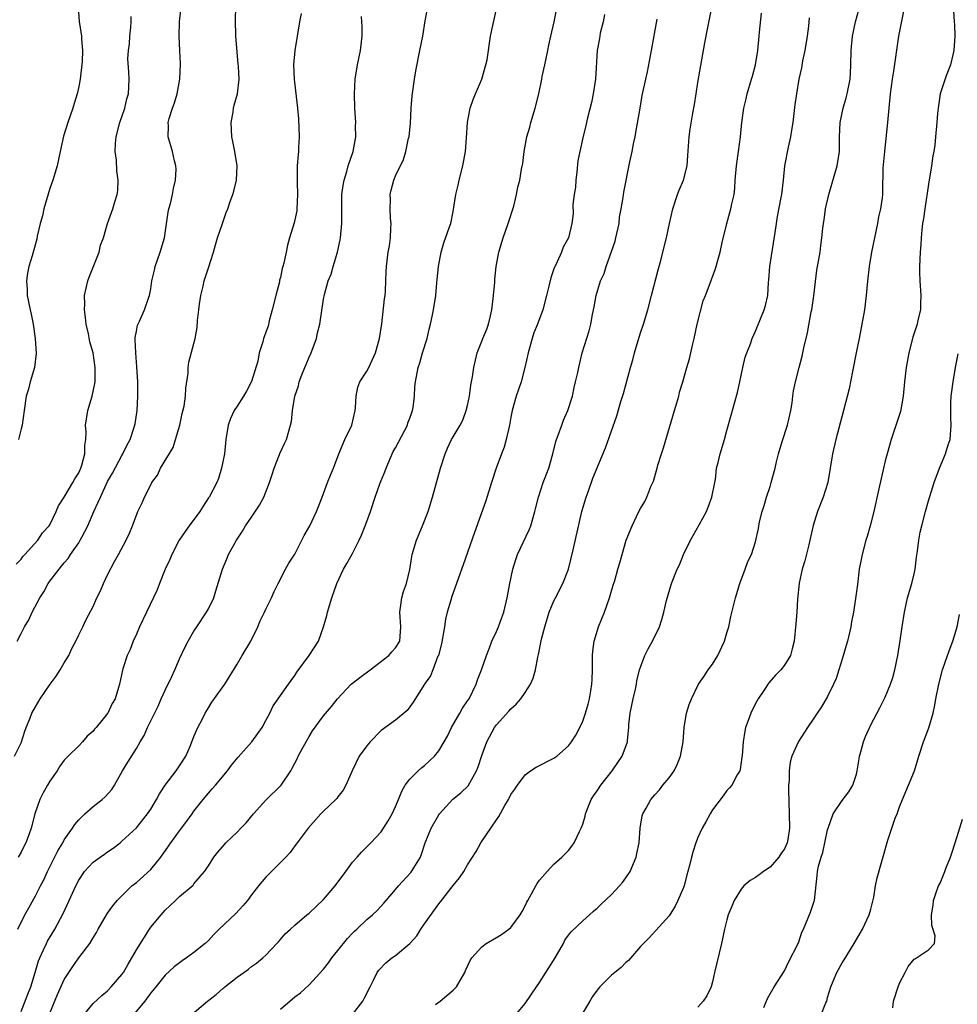
# Model space of a CAD drawing. Units: inches. Extents: x 2553000 to 2556000, y 1548000 to 1551000.
# Drawn here: x 2553645 to 2553775, y 1548533 to 1548669 of the extents above; entities that cross this region are included whole.
import ezdxf

# ---------------------------------------------------------------- set-up
doc = ezdxf.new("R2010")
doc.units = ezdxf.units.IN
doc.header["$MEASUREMENT"] = 0
doc.layers.add('LD25531548_2ft', color=124, linetype='Continuous')

msp = doc.modelspace()

# ---------------------------------------------------------------- linework, layer by layer
at = {"layer": 'LD25531548_2ft'}
for points, elevation in [([(2553645, 1548531.55), (2553645.95, 1548533.95), (2553646.35, 1548535), (2553646.97, 1548537), (2553647.42, 1548538.58), (2553647.59, 1548539), (2553648.13, 1548540.13), (2553648.51, 1548541), (2553648.68, 1548541.32), (2553649.67, 1548543), (2553650.82, 1548545.18), (2553651.68, 1548547), (2553652.6, 1548549), (2553653, 1548549.81), (2553653.79, 1548551), (2553655, 1548552.29), (2553655.98, 1548553), (2553656.58, 1548553.42), (2553657, 1548553.73), (2553657.76, 1548554.24), (2553658.74, 1548555), (2553659, 1548555.21), (2553661, 1548557.08), (2553662.57, 1548559), (2553663, 1548559.64), (2553663.82, 1548561), (2553664.23, 1548561.77), (2553665, 1548563), (2553666.54, 1548565), (2553667, 1548565.66), (2553667.87, 1548567), (2553668.52, 1548568.52), (2553669, 1548569.75), (2553669.53, 1548571), (2553670.13, 1548572.13), (2553670.57, 1548573), (2553671, 1548573.75), (2553671.5, 1548574.5), (2553673.28, 1548577), (2553675, 1548579.77), (2553675.7, 1548581), (2553676.89, 1548583), (2553677.87, 1548585), (2553678.21, 1548585.79), (2553678.82, 1548587), (2553679, 1548587.42), (2553679.77, 1548589), (2553680.14, 1548589.86), (2553680.68, 1548591), (2553681.73, 1548593), (2553682.18, 1548593.82), (2553683, 1548595.06), (2553684, 1548597), (2553684.32, 1548597.68), (2553685.08, 1548599), (2553686.04, 1548601), (2553686.32, 1548601.68), (2553686.79, 1548603), (2553687.55, 1548605), (2553687.97, 1548606.03), (2553688.4, 1548607), (2553689.11, 1548609), (2553689.94, 1548611), (2553690.92, 1548613), (2553691.38, 1548615), (2553691.44, 1548615.44), (2553691.51, 1548617), (2553691.76, 1548618.24), (2553692.06, 1548619), (2553693, 1548620.46), (2553693.27, 1548621), (2553694.2, 1548623), (2553694.77, 1548625), (2553695.07, 1548627.07), (2553695.48, 1548630.52), (2553695.56, 1548631), (2553695.61, 1548631.61), (2553695.67, 1548633), (2553695.68, 1548634.32), (2553695.72, 1548635), (2553695.96, 1548637), (2553696.14, 1548637.86), (2553696.29, 1548639), (2553696.32, 1548640.32), (2553696.37, 1548641), (2553696.31, 1548641.69), (2553696.24, 1548643), (2553696.31, 1548644.31), (2553696.26, 1548645), (2553696.37, 1548645.63), (2553696.76, 1548647), (2553697, 1548647.62), (2553698.12, 1548649.88), (2553698.44, 1548651), (2553698.81, 1548652.81), (2553698.87, 1548653), (2553699.07, 1548654.93), (2553699.16, 1548657), (2553699.31, 1548658.69), (2553699.61, 1548661), (2553699.8, 1548662.2), (2553700.39, 1548665), (2553700.77, 1548667), (2553701.11, 1548669.11), (2553701.56, 1548671.56)], 7644), ([(2553644.1, 1548567), (2553645, 1548568.87), (2553645.05, 1548569), (2553645.51, 1548570.49), (2553645.7, 1548571), (2553646.21, 1548572.21), (2553646.49, 1548573), (2553647, 1548573.89), (2553647.66, 1548575), (2553649.05, 1548577), (2553649.87, 1548578.13), (2553650.42, 1548579), (2553651, 1548580), (2553651.61, 1548581), (2553652.03, 1548581.97), (2553652.61, 1548583), (2553653, 1548583.85), (2553653.57, 1548585), (2553654.02, 1548585.98), (2553655, 1548587.82), (2553655.53, 1548589), (2553656.01, 1548589.98), (2553656.44, 1548591), (2553657, 1548592.19), (2553657.95, 1548594.05), (2553658.51, 1548595), (2553659.57, 1548597), (2553660.03, 1548597.97), (2553660.48, 1548599), (2553661.22, 1548601), (2553661.81, 1548602.19), (2553662.14, 1548603), (2553663, 1548604.69), (2553663.17, 1548605), (2553663.96, 1548606.04), (2553664.36, 1548607), (2553666.1, 1548609.9), (2553666.46, 1548611), (2553667.02, 1548613), (2553667.38, 1548614.62), (2553667.63, 1548615.63), (2553667.83, 1548617), (2553667.87, 1548618.13), (2553668.18, 1548620.18), (2553668.2, 1548621), (2553668.29, 1548621.71), (2553669.17, 1548625), (2553669.44, 1548626.56), (2553669.49, 1548627.49), (2553669.66, 1548629), (2553669.79, 1548629.79), (2553669.94, 1548631), (2553670.26, 1548632.26), (2553670.41, 1548633), (2553671, 1548634.84), (2553671.71, 1548637), (2553671.98, 1548638.02), (2553672.28, 1548639), (2553672.95, 1548641), (2553673.49, 1548642.51), (2553673.7, 1548643), (2553674.03, 1548644.03), (2553674.38, 1548645), (2553674.53, 1548645.47), (2553674.89, 1548647), (2553675, 1548649), (2553674.68, 1548651), (2553674.38, 1548652.38), (2553674.27, 1548653), (2553674.17, 1548655), (2553674.43, 1548656.43), (2553674.51, 1548657), (2553674.59, 1548657.41), (2553675.03, 1548659), (2553675.27, 1548661), (2553675.21, 1548662.79), (2553675.16, 1548663.16), (2553674.82, 1548667), (2553674.76, 1548669.24), (2553674.84, 1548671)], 7650), ([(2553644.45, 1548583), (2553645, 1548584.05), (2553645.48, 1548585), (2553646.06, 1548585.94), (2553646.54, 1548587), (2553647.62, 1548589), (2553648.15, 1548589.85), (2553648.77, 1548591), (2553649, 1548591.33), (2553650.27, 1548593), (2553650.62, 1548593.38), (2553651, 1548593.86), (2553651.55, 1548594.45), (2553651.86, 1548595), (2553653, 1548596.65), (2553653.22, 1548597), (2553653.42, 1548597.42), (2553654.25, 1548599), (2553655.11, 1548601), (2553655.72, 1548602.28), (2553656.01, 1548603), (2553657, 1548605.14), (2553657.67, 1548606.33), (2553659, 1548608.78), (2553659.14, 1548609), (2553659.73, 1548610.27), (2553660.14, 1548611), (2553660.71, 1548612.71), (2553660.83, 1548613.17), (2553661.12, 1548615), (2553661.22, 1548617), (2553661.2, 1548619), (2553661.09, 1548621.09), (2553660.91, 1548623), (2553660.86, 1548624.86), (2553660.84, 1548625), (2553660.83, 1548625.17), (2553661, 1548626.01), (2553661.15, 1548626.85), (2553661.44, 1548627.44), (2553662.15, 1548629), (2553662.75, 1548630.75), (2553662.84, 1548631), (2553663, 1548631.91), (2553663.14, 1548633), (2553663.5, 1548634.5), (2553663.6, 1548635), (2553664.32, 1548637), (2553664.92, 1548639), (2553665.44, 1548642.56), (2553665.53, 1548643), (2553665.74, 1548643.74), (2553666.01, 1548645), (2553666.15, 1548645.85), (2553666.45, 1548647), (2553666.51, 1548648.51), (2553666.49, 1548649), (2553666.31, 1548649.69), (2553666.03, 1548651), (2553665.44, 1548653), (2553665.47, 1548654.53), (2553665.44, 1548655), (2553665.57, 1548655.57), (2553666.01, 1548657), (2553666.28, 1548657.72), (2553666.65, 1548659), (2553667.04, 1548661), (2553667.15, 1548663.15), (2553667.06, 1548665), (2553666.94, 1548667), (2553666.98, 1548668.98), (2553667.22, 1548671)], 7652), ([(2553652.92, 1548671), (2553653.05, 1548669.05), (2553653.38, 1548667), (2553653.37, 1548666.63), (2553653.52, 1548665), (2553653.48, 1548663.48), (2553653.18, 1548661), (2553653, 1548659.98), (2553652.78, 1548659), (2553652.35, 1548657.65), (2553652.19, 1548657), (2553651.49, 1548655), (2553650.89, 1548653.11), (2553650.42, 1548651), (2553649.99, 1548649), (2553649.4, 1548647), (2553649, 1548645.86), (2553648.16, 1548643), (2553647.96, 1548642.04), (2553647.66, 1548641), (2553647.23, 1548639.23), (2553647.18, 1548638.82), (2553646.67, 1548637), (2553646.51, 1548636.51), (2553646.09, 1548635), (2553645.9, 1548634.1), (2553645.75, 1548633), (2553645.83, 1548631.83), (2553645.84, 1548631), (2553646.26, 1548629), (2553646.4, 1548628.4), (2553646.67, 1548627), (2553646.93, 1548625), (2553647.07, 1548622.93), (2553646.88, 1548621), (2553646.27, 1548619), (2553646.02, 1548617.98), (2553645.72, 1548617), (2553645.41, 1548615), (2553645.15, 1548613), (2553645, 1548612.47), (2553644.64, 1548611)], 7656), ([(2553649, 1548531.34), (2553650.06, 1548533.94), (2553651, 1548536.02), (2553652.17, 1548537.83), (2553653, 1548539), (2553654.56, 1548541), (2553655, 1548541.79), (2553655.47, 1548542.53), (2553655.71, 1548543), (2553656.85, 1548545), (2553657, 1548545.23), (2553657.75, 1548546.25), (2553658.34, 1548547), (2553660.37, 1548549), (2553661, 1548549.49), (2553663, 1548551.28), (2553664.41, 1548553), (2553665.47, 1548554.53), (2553665.77, 1548555), (2553667, 1548556.65), (2553667.29, 1548557), (2553668.02, 1548557.98), (2553668.77, 1548559), (2553669, 1548559.37), (2553670.27, 1548561), (2553671, 1548561.9), (2553671.53, 1548562.47), (2553671.99, 1548563), (2553673.64, 1548565), (2553674.22, 1548565.78), (2553675.14, 1548566.86), (2553677.04, 1548569), (2553678.46, 1548571), (2553679, 1548571.95), (2553679.53, 1548573), (2553680, 1548574), (2553680.68, 1548575), (2553682.15, 1548577), (2553682.48, 1548577.52), (2553683, 1548578.2), (2553683.3, 1548578.7), (2553685.02, 1548581), (2553686.3, 1548583), (2553687.01, 1548585), (2553687.46, 1548586.54), (2553687.57, 1548587), (2553688.16, 1548589), (2553688.86, 1548591), (2553689.79, 1548593), (2553690.24, 1548593.76), (2553691, 1548595.18), (2553691.95, 1548597), (2553692.29, 1548597.71), (2553692.8, 1548599), (2553693, 1548599.61), (2553693.52, 1548601), (2553694.17, 1548603), (2553694.82, 1548604.82), (2553695, 1548605.28), (2553695.51, 1548606.49), (2553695.69, 1548607), (2553696.69, 1548609.31), (2553697, 1548609.85), (2553698.64, 1548613), (2553698.72, 1548613.28), (2553699, 1548613.96), (2553699.24, 1548614.76), (2553699.33, 1548615), (2553699.43, 1548615.43), (2553699.63, 1548617), (2553699.68, 1548618.32), (2553699.79, 1548619), (2553700.14, 1548621), (2553700.37, 1548621.63), (2553700.76, 1548623), (2553701.37, 1548625), (2553701.68, 1548626.32), (2553701.86, 1548627), (2553702.09, 1548628.09), (2553702.27, 1548629), (2553702.57, 1548631), (2553702.73, 1548632.73), (2553702.8, 1548633.2), (2553702.97, 1548635), (2553703.33, 1548637), (2553703.7, 1548638.3), (2553704.51, 1548640.51), (2553704.66, 1548641), (2553705, 1548642.64), (2553705.37, 1548645), (2553705.7, 1548646.3), (2553705.84, 1548647), (2553706.35, 1548649), (2553706.72, 1548651), (2553706.87, 1548652.87), (2553706.97, 1548655), (2553707.35, 1548657), (2553707.79, 1548658.21), (2553708.09, 1548659), (2553708.97, 1548661), (2553709.55, 1548663), (2553709.7, 1548663.7), (2553710.2, 1548667), (2553710.49, 1548668.49), (2553711.05, 1548670.95)], 7642), ([(2553653.35, 1548530.65), (2553655, 1548532.67), (2553656.2, 1548533.8), (2553657, 1548534.45), (2553657.52, 1548535), (2553659, 1548536.71), (2553659.2, 1548537), (2553659.87, 1548538.13), (2553661, 1548540.15), (2553662.81, 1548543), (2553663, 1548543.27), (2553664.43, 1548545), (2553665, 1548545.64), (2553665.72, 1548546.28), (2553666.43, 1548547), (2553667, 1548547.53), (2553668.87, 1548549.13), (2553669, 1548549.3), (2553670.48, 1548551), (2553671, 1548551.78), (2553671.75, 1548553), (2553672.3, 1548553.7), (2553673.23, 1548554.77), (2553673.45, 1548555), (2553675, 1548556.46), (2553675.52, 1548557), (2553676.24, 1548557.76), (2553677.25, 1548559), (2553679, 1548560.9), (2553681.09, 1548563), (2553682.45, 1548565), (2553682.66, 1548565.34), (2553683, 1548566.06), (2553683.33, 1548566.67), (2553683.48, 1548567), (2553684.03, 1548568.03), (2553685, 1548569.77), (2553685.48, 1548570.52), (2553687, 1548572.62), (2553688.1, 1548573.9), (2553688.92, 1548575), (2553690.83, 1548577), (2553691, 1548577.14), (2553692.04, 1548577.96), (2553693.45, 1548579), (2553696.07, 1548581), (2553696.5, 1548581.5), (2553697, 1548582.05), (2553697.6, 1548583), (2553697.63, 1548583.63), (2553697.75, 1548585), (2553697.57, 1548587), (2553697.68, 1548587.68), (2553697.85, 1548589), (2553698.12, 1548589.88), (2553698.53, 1548591), (2553699, 1548592.92), (2553699.26, 1548594.74), (2553699.31, 1548595), (2553699.92, 1548597), (2553700.75, 1548599), (2553701.51, 1548601), (2553702.13, 1548603), (2553703.22, 1548607), (2553703.88, 1548609), (2553704.21, 1548609.79), (2553704.79, 1548611), (2553705, 1548611.37), (2553705.97, 1548613), (2553706.33, 1548613.67), (2553706.82, 1548615), (2553707, 1548615.72), (2553707.25, 1548617), (2553707.45, 1548618.55), (2553707.68, 1548619.68), (2553707.87, 1548621), (2553708.34, 1548623), (2553709, 1548624.63), (2553709.13, 1548625), (2553709.69, 1548626.31), (2553709.91, 1548627), (2553710.18, 1548628.18), (2553710.39, 1548629), (2553710.57, 1548630.57), (2553710.77, 1548632.77), (2553710.78, 1548633.22), (2553710.99, 1548635), (2553711.34, 1548637), (2553711.93, 1548639), (2553712.66, 1548641), (2553713.41, 1548643.41), (2553713.79, 1548645), (2553713.97, 1548646.03), (2553714.28, 1548647), (2553714.51, 1548648.51), (2553714.67, 1548649.33), (2553714.85, 1548651), (2553715.25, 1548653), (2553715.63, 1548654.37), (2553715.79, 1548655), (2553716.38, 1548657), (2553716.89, 1548659), (2553717.33, 1548661), (2553717.37, 1548661.37), (2553717.75, 1548663), (2553717.9, 1548663.9), (2553718.15, 1548665), (2553718.28, 1548665.72), (2553718.55, 1548667), (2553719.02, 1548669), (2553719.37, 1548670.63)], 7640), ([(2553681, 1548531.87), (2553683, 1548533.6), (2553683.82, 1548534.18), (2553685, 1548535.27), (2553687, 1548537.46), (2553687.68, 1548538.32), (2553688.16, 1548539), (2553689, 1548540.02), (2553690.31, 1548541.69), (2553691, 1548542.42), (2553691.29, 1548542.71), (2553691.63, 1548543), (2553693, 1548544.34), (2553693.82, 1548545), (2553694.43, 1548545.57), (2553695.39, 1548546.61), (2553695.69, 1548547), (2553697, 1548548.49), (2553697.4, 1548549), (2553699.12, 1548550.88), (2553699.21, 1548551), (2553699.52, 1548551.52), (2553700.45, 1548553), (2553700.61, 1548553.39), (2553701.12, 1548555), (2553701.93, 1548557), (2553703, 1548558.89), (2553703.08, 1548559), (2553704.96, 1548561.04), (2553706.07, 1548561.93), (2553707.08, 1548562.92), (2553708.23, 1548565), (2553708.46, 1548565.54), (2553709, 1548567.13), (2553709.66, 1548569), (2553710.73, 1548571), (2553711, 1548571.39), (2553712.75, 1548573.25), (2553713, 1548573.58), (2553713.76, 1548574.24), (2553714.39, 1548575), (2553715, 1548575.86), (2553715.73, 1548577), (2553716.13, 1548577.87), (2553716.45, 1548579), (2553716.77, 1548580.77), (2553716.87, 1548581.13), (2553717.26, 1548583.26), (2553717.72, 1548585), (2553718.35, 1548587), (2553719, 1548588.6), (2553719.19, 1548589), (2553720.21, 1548591), (2553721.02, 1548593), (2553721.67, 1548595.67), (2553722.86, 1548601), (2553723.46, 1548603), (2553723.74, 1548603.74), (2553724.4, 1548605.6), (2553726.15, 1548609.85), (2553727.71, 1548614.29), (2553728.28, 1548616.28), (2553728.64, 1548617.36), (2553729.64, 1548621), (2553729.95, 1548622.05), (2553730.18, 1548623), (2553730.81, 1548625.19), (2553731, 1548625.81), (2553731.41, 1548627), (2553732.03, 1548629), (2553732.56, 1548631), (2553733.45, 1548634.55), (2553733.83, 1548635.83), (2553734.13, 1548637), (2553734.61, 1548639), (2553735.02, 1548641), (2553735.49, 1548643), (2553736.15, 1548645), (2553736.38, 1548645.62), (2553736.99, 1548647), (2553737.5, 1548649), (2553737.59, 1548650.41), (2553737.7, 1548651.7), (2553737.76, 1548653), (2553737.92, 1548654.08), (2553738.28, 1548656.28), (2553738.51, 1548657.49), (2553738.74, 1548659), (2553739, 1548660.58), (2553739.94, 1548666.06), (2553740.42, 1548668.42), (2553741, 1548671.43)], 7634), ([(2553691, 1548531.15), (2553692.44, 1548533), (2553692.65, 1548533.35), (2553693.45, 1548535), (2553693.92, 1548535.92), (2553694.44, 1548537), (2553694.68, 1548537.32), (2553695.67, 1548538.33), (2553696.48, 1548539), (2553697, 1548539.34), (2553699, 1548540.99), (2553699.95, 1548542.05), (2553700.53, 1548543), (2553701, 1548543.74), (2553703, 1548546.51), (2553703.23, 1548546.77), (2553705, 1548549.08), (2553705.88, 1548550.12), (2553706.46, 1548551), (2553707, 1548551.94), (2553708.21, 1548553.79), (2553708.84, 1548555), (2553711, 1548558.2), (2553711.35, 1548558.65), (2553712.18, 1548560.18), (2553712.67, 1548561), (2553712.79, 1548561.21), (2553713, 1548561.68), (2553713.55, 1548562.45), (2553713.92, 1548563), (2553715, 1548564.43), (2553715.72, 1548565), (2553716.51, 1548565.49), (2553719, 1548566.73), (2553719.39, 1548567), (2553721, 1548568.46), (2553721.43, 1548569), (2553722.05, 1548569.95), (2553722.6, 1548571), (2553723, 1548571.9), (2553723.4, 1548573), (2553723.76, 1548574.24), (2553723.94, 1548575), (2553724.1, 1548576.1), (2553724.27, 1548577), (2553724.32, 1548577.68), (2553724.36, 1548579), (2553724.37, 1548581), (2553724.41, 1548581.59), (2553724.57, 1548583), (2553725.17, 1548585), (2553726, 1548587), (2553726.73, 1548589), (2553727.22, 1548590.78), (2553727.43, 1548591.43), (2553727.87, 1548593), (2553728.14, 1548593.86), (2553728.46, 1548595), (2553729.04, 1548597), (2553729.85, 1548599), (2553730.8, 1548601), (2553731, 1548601.39), (2553731.62, 1548602.38), (2553731.91, 1548603), (2553732.46, 1548604.46), (2553732.8, 1548605.2), (2553733.31, 1548607), (2553733.41, 1548607.41), (2553733.92, 1548609), (2553734.19, 1548609.81), (2553735.73, 1548615), (2553736.06, 1548616.06), (2553736.33, 1548617), (2553736.45, 1548617.55), (2553736.91, 1548619), (2553737.47, 1548621), (2553737.82, 1548622.18), (2553738.01, 1548623), (2553738.28, 1548624.28), (2553738.46, 1548625), (2553738.88, 1548627), (2553739.74, 1548630.26), (2553740.05, 1548631), (2553740.71, 1548632.71), (2553741.4, 1548634.6), (2553741.53, 1548635), (2553741.69, 1548635.69), (2553742.07, 1548637), (2553742.34, 1548638.34), (2553742.99, 1548641), (2553743.57, 1548643), (2553743.72, 1548643.72), (2553744.01, 1548645), (2553744.1, 1548645.9), (2553744.17, 1548647), (2553744.34, 1548649), (2553744.64, 1548651), (2553744.92, 1548653), (2553745.09, 1548655), (2553745.35, 1548657), (2553745.69, 1548658.31), (2553745.84, 1548659), (2553746.45, 1548661), (2553746.55, 1548661.45), (2553746.99, 1548663), (2553747.29, 1548665), (2553747.5, 1548667), (2553747.54, 1548667.54), (2553747.82, 1548670.18)], 7632), ([(2553713.6, 1548531), (2553715, 1548532.67), (2553716.56, 1548535), (2553717, 1548535.61), (2553717.85, 1548537), (2553719.16, 1548539), (2553720.3, 1548541), (2553720.53, 1548541.47), (2553721, 1548542.15), (2553721.37, 1548542.63), (2553723, 1548544.15), (2553723.93, 1548545), (2553724.5, 1548545.5), (2553725, 1548545.91), (2553725.54, 1548546.46), (2553727, 1548547.83), (2553728.12, 1548549), (2553728.5, 1548549.5), (2553729, 1548550.12), (2553729.58, 1548551), (2553730.43, 1548553), (2553730.51, 1548553.49), (2553730.83, 1548555), (2553730.98, 1548557.02), (2553731.26, 1548558.74), (2553731.35, 1548559), (2553731.79, 1548559.79), (2553732.43, 1548561), (2553733, 1548561.66), (2553733.64, 1548562.36), (2553734.14, 1548563), (2553735, 1548564.01), (2553735.67, 1548565), (2553736.13, 1548565.87), (2553736.59, 1548567), (2553736.95, 1548569), (2553737.06, 1548571), (2553737.39, 1548573), (2553737.79, 1548574.21), (2553738.11, 1548575), (2553739.08, 1548577), (2553739.87, 1548578.13), (2553740.42, 1548579), (2553741, 1548579.8), (2553741.76, 1548581), (2553742.67, 1548583), (2553743, 1548584.16), (2553743.27, 1548585), (2553743.57, 1548586.43), (2553744.2, 1548589), (2553744.82, 1548591), (2553745.57, 1548593), (2553745.94, 1548594.06), (2553746.45, 1548595), (2553747, 1548596.76), (2553747.38, 1548598.62), (2553747.56, 1548599.56), (2553747.92, 1548601), (2553748.18, 1548601.82), (2553748.51, 1548603), (2553749, 1548604.46), (2553749.16, 1548605), (2553749.7, 1548607), (2553749.9, 1548607.9), (2553750.19, 1548609), (2553750.7, 1548610.71), (2553751.45, 1548613), (2553751.89, 1548615), (2553752.07, 1548616.07), (2553752.17, 1548617), (2553752.27, 1548617.73), (2553752.54, 1548619), (2553753.03, 1548621), (2553753.45, 1548622.55), (2553753.7, 1548623.7), (2553754.22, 1548625.78), (2553754.73, 1548628.73), (2553754.79, 1548629), (2553755.07, 1548630.93), (2553755.51, 1548634.49), (2553755.95, 1548637), (2553756.08, 1548637.92), (2553756.22, 1548639), (2553756.32, 1548640.32), (2553756.41, 1548641), (2553756.51, 1548641.49), (2553756.7, 1548643), (2553757.16, 1548645), (2553758.32, 1548649), (2553758.63, 1548651), (2553758.67, 1548653), (2553758.76, 1548655), (2553759.15, 1548657), (2553759.59, 1548658.41), (2553759.73, 1548659), (2553760.13, 1548661), (2553760.16, 1548661.85), (2553760.23, 1548663), (2553760.25, 1548665), (2553760.46, 1548667), (2553760.86, 1548669), (2553761.34, 1548670.66)], 7628), ([(2553767.55, 1548670.45), (2553766.86, 1548667), (2553766.15, 1548662.15), (2553765.96, 1548661), (2553765.69, 1548659), (2553765.31, 1548655), (2553764.88, 1548651), (2553764.68, 1548648.68), (2553764.63, 1548645.37), (2553764.61, 1548645), (2553764.56, 1548644.56), (2553764.34, 1548643), (2553764.08, 1548641.92), (2553763.91, 1548641), (2553763.09, 1548637), (2553762.76, 1548635), (2553762.6, 1548633.4), (2553762.49, 1548632.49), (2553762.37, 1548631), (2553762.11, 1548629), (2553761.76, 1548627), (2553761.37, 1548625), (2553761, 1548623.24), (2553760.44, 1548620.44), (2553759.98, 1548618.02), (2553759.21, 1548615), (2553758.16, 1548611), (2553757.69, 1548609), (2553757.01, 1548605), (2553756.4, 1548603), (2553755.61, 1548601), (2553755, 1548599.05), (2553754.55, 1548597), (2553754.38, 1548596.38), (2553753.86, 1548594.14), (2553753.49, 1548593), (2553753.05, 1548591.05), (2553752.83, 1548588.83), (2553752.72, 1548587), (2553752.59, 1548585.41), (2553752.35, 1548583), (2553752.1, 1548581.9), (2553751.84, 1548581), (2553751, 1548579.65), (2553750.51, 1548579), (2553749.75, 1548578.25), (2553748.82, 1548577.18), (2553748.15, 1548576.15), (2553747.37, 1548575), (2553747, 1548574.33), (2553746.32, 1548573), (2553745.95, 1548571.95), (2553745.59, 1548571), (2553745.49, 1548570.51), (2553745.27, 1548569), (2553745.12, 1548567.12), (2553745.11, 1548566.89), (2553744.85, 1548565.15), (2553744.79, 1548565), (2553744.43, 1548564.43), (2553743.69, 1548563), (2553743.38, 1548562.62), (2553743, 1548562.26), (2553742.48, 1548561.52), (2553741, 1548559.59), (2553740.68, 1548559), (2553740.11, 1548557.89), (2553739.6, 1548557), (2553739, 1548555.72), (2553738.69, 1548555), (2553738.29, 1548553.71), (2553738.09, 1548553), (2553737.83, 1548551.83), (2553737.61, 1548551), (2553737.46, 1548550.54), (2553737.07, 1548549), (2553737, 1548548.79), (2553736.21, 1548547), (2553735.82, 1548546.18), (2553735, 1548544.83), (2553732.21, 1548541.79), (2553731, 1548540.58), (2553729.37, 1548538.63), (2553729, 1548538.35), (2553728.33, 1548537.67), (2553727.44, 1548537), (2553727, 1548536.62), (2553725.37, 1548535), (2553725, 1548534.54), (2553724.37, 1548533.63), (2553723.98, 1548533), (2553723, 1548531.38)], 7626), ([(2553774.5, 1548670.5), (2553774.56, 1548669), (2553774.61, 1548668.61), (2553774.65, 1548667), (2553774.54, 1548665), (2553774.38, 1548664.38), (2553774.07, 1548663), (2553773.47, 1548661.47), (2553772.65, 1548659), (2553772.34, 1548657), (2553772.27, 1548656.27), (2553772.18, 1548655), (2553772, 1548653), (2553771.87, 1548651.87), (2553771.73, 1548651), (2553771.62, 1548650.38), (2553771.41, 1548649), (2553771, 1548646.46), (2553770.48, 1548643), (2553770.31, 1548641.69), (2553770.2, 1548641), (2553770.09, 1548640.09), (2553770, 1548639), (2553769.94, 1548638.06), (2553769.86, 1548637), (2553769.77, 1548635), (2553769.77, 1548634.23), (2553769.82, 1548633), (2553769.95, 1548631), (2553769.91, 1548629.91), (2553769.91, 1548629), (2553769.54, 1548627.54), (2553769.42, 1548627), (2553768.82, 1548625.18), (2553768.29, 1548623), (2553767.91, 1548621), (2553767.67, 1548619), (2553767.5, 1548617), (2553767.12, 1548614.88), (2553766.24, 1548612.24), (2553765.85, 1548611), (2553765.26, 1548609), (2553765, 1548608.02), (2553764.75, 1548607), (2553764.42, 1548605.58), (2553764.13, 1548604.13), (2553763.4, 1548601), (2553762.89, 1548599), (2553762.49, 1548597.51), (2553762.33, 1548597), (2553761.81, 1548595), (2553761.66, 1548594.34), (2553761.4, 1548593), (2553761.13, 1548590.87), (2553760.89, 1548588.89), (2553760.59, 1548587), (2553760.32, 1548585.68), (2553760.22, 1548585), (2553759.75, 1548583), (2553759.6, 1548582.4), (2553759, 1548580.47), (2553758.57, 1548579), (2553758.19, 1548577.81), (2553757.84, 1548577), (2553757, 1548575.32), (2553756.13, 1548573.87), (2553755.53, 1548573), (2553755, 1548572.16), (2553754.2, 1548571), (2553752.94, 1548569.06), (2553752.05, 1548567), (2553751.81, 1548566.19), (2553751.66, 1548565), (2553751.66, 1548563.65), (2553751.59, 1548563), (2553751.59, 1548562.41), (2553751.68, 1548559), (2553751.7, 1548557), (2553751.47, 1548555.47), (2553751.38, 1548555), (2553751, 1548554.16), (2553750.52, 1548553.48), (2553750.24, 1548553), (2553749, 1548551.6), (2553748.11, 1548551), (2553747.48, 1548550.52), (2553747, 1548550.18), (2553746.25, 1548549.75), (2553745.37, 1548549), (2553745, 1548548.55), (2553744.01, 1548547), (2553743.73, 1548546.27), (2553743.21, 1548545), (2553743, 1548544.28), (2553742.7, 1548543), (2553742.27, 1548541), (2553741.3, 1548537), (2553741, 1548535.68), (2553740.81, 1548535), (2553740.24, 1548533.76), (2553739.72, 1548533), (2553739, 1548532.19)], 7624), ([(2553644.33, 1548593.67), (2553645, 1548594.36), (2553645.25, 1548594.75), (2553645.5, 1548595), (2553647.31, 1548597), (2553647.99, 1548598.01), (2553648.91, 1548599), (2553649, 1548599.16), (2553649.86, 1548601), (2553650.2, 1548601.8), (2553651, 1548602.97), (2553652.2, 1548605), (2553652.47, 1548605.53), (2553653, 1548606.36), (2553653.28, 1548607), (2553653.43, 1548607.43), (2553653.83, 1548609), (2553653.83, 1548610.17), (2553653.97, 1548611), (2553654.01, 1548612.01), (2553653.95, 1548613), (2553654.14, 1548614.14), (2553654.26, 1548615), (2553654.87, 1548617), (2553655.24, 1548618.76), (2553655.27, 1548619), (2553655.29, 1548621), (2553655, 1548623), (2553654.56, 1548624.56), (2553654.36, 1548625.64), (2553654.05, 1548627), (2553653.95, 1548627.95), (2553653.8, 1548629), (2553653.84, 1548629.84), (2553653.82, 1548631), (2553654.28, 1548633), (2553654.47, 1548633.53), (2553655.84, 1548637), (2553656.04, 1548637.96), (2553656.45, 1548639), (2553656.99, 1548641), (2553657.73, 1548643), (2553658, 1548644), (2553658.34, 1548645), (2553658.43, 1548645.57), (2553658.48, 1548647), (2553658.3, 1548648.3), (2553658.23, 1548649.77), (2553658.06, 1548651), (2553658.1, 1548652.1), (2553658.19, 1548653), (2553658.73, 1548655), (2553659.41, 1548657), (2553659.69, 1548658.31), (2553659.89, 1548659), (2553659.97, 1548659.97), (2553660, 1548661), (2553659.97, 1548662.03), (2553659.83, 1548663.83), (2553659.91, 1548665), (2553660.05, 1548665.95), (2553660.09, 1548667), (2553660.24, 1548668.24), (2553660.29, 1548669), (2553660.27, 1548669.73)], 7654), ([(2553644.53, 1548543), (2553645.53, 1548545), (2553646.05, 1548545.95), (2553647, 1548547.64), (2553647.7, 1548549), (2553648.14, 1548549.86), (2553648.67, 1548551), (2553650.12, 1548553.88), (2553650.8, 1548555), (2553651, 1548555.38), (2553652.15, 1548557), (2553652.46, 1548557.54), (2553653, 1548558.18), (2553653.85, 1548559), (2553655, 1548560.02), (2553656.25, 1548561), (2553656.65, 1548561.35), (2553657.59, 1548562.41), (2553657.99, 1548563), (2553659.08, 1548565), (2553659.8, 1548566.2), (2553661, 1548568.1), (2553661.53, 1548569), (2553662.1, 1548569.9), (2553662.56, 1548571), (2553664.02, 1548573.98), (2553664.46, 1548575), (2553665, 1548576.16), (2553665.94, 1548578.06), (2553666.36, 1548579), (2553667, 1548580.54), (2553667.78, 1548582.22), (2553668.2, 1548583), (2553669, 1548584.36), (2553669.41, 1548585), (2553670.75, 1548587), (2553671, 1548587.47), (2553671.74, 1548589), (2553672.03, 1548589.97), (2553672.98, 1548593), (2553673.56, 1548594.44), (2553673.8, 1548595), (2553674.89, 1548597), (2553675.72, 1548598.28), (2553676.15, 1548599), (2553677, 1548600.19), (2553678.12, 1548601.88), (2553678.71, 1548603), (2553679.51, 1548605), (2553679.85, 1548606.15), (2553680.15, 1548607), (2553680.9, 1548608.9), (2553680.95, 1548609.05), (2553681.56, 1548610.44), (2553681.87, 1548611), (2553682.43, 1548613), (2553682.53, 1548613.47), (2553682.68, 1548615), (2553683.01, 1548617), (2553683.54, 1548618.46), (2553683.63, 1548619), (2553683.97, 1548619.97), (2553684.41, 1548621), (2553684.6, 1548621.4), (2553685, 1548622.41), (2553685.27, 1548623), (2553686.03, 1548625), (2553686.18, 1548625.82), (2553686.5, 1548627), (2553687, 1548630.46), (2553687.11, 1548631.11), (2553687.65, 1548633), (2553688.06, 1548633.94), (2553688.32, 1548635), (2553688.92, 1548637), (2553689.3, 1548638.7), (2553689.35, 1548639), (2553689.52, 1548641), (2553689.52, 1548643), (2553689.56, 1548645), (2553689.73, 1548646.27), (2553689.85, 1548647), (2553690.21, 1548648.21), (2553690.42, 1548649), (2553691.11, 1548651), (2553691.47, 1548653), (2553691.45, 1548654.55), (2553691.46, 1548655), (2553691.35, 1548657), (2553691.3, 1548659), (2553691.4, 1548661), (2553691.73, 1548663), (2553691.91, 1548663.91), (2553692.14, 1548665), (2553692.34, 1548667), (2553692.35, 1548668.35), (2553692.33, 1548669), (2553692.28, 1548669.72)], 7646), ([(2553683.88, 1548670.12), (2553683.66, 1548669), (2553683.35, 1548667), (2553682.99, 1548665.01), (2553682.82, 1548663), (2553682.91, 1548661), (2553683.36, 1548657), (2553683.5, 1548655.5), (2553683.6, 1548653), (2553683.52, 1548651.52), (2553683.52, 1548651), (2553683.46, 1548650.54), (2553683.35, 1548649), (2553683.35, 1548647.35), (2553683.32, 1548647), (2553683.32, 1548646.68), (2553683.4, 1548645), (2553683.31, 1548643), (2553683.28, 1548642.72), (2553682.92, 1548641.08), (2553682.29, 1548639), (2553682.01, 1548637.99), (2553681.79, 1548637), (2553681.49, 1548635.49), (2553681.35, 1548635), (2553681.26, 1548634.74), (2553681, 1548633.48), (2553680.9, 1548633.1), (2553680.86, 1548632.86), (2553680.37, 1548631), (2553679.87, 1548629), (2553679.46, 1548627.46), (2553679.29, 1548626.71), (2553679, 1548625.87), (2553678.75, 1548625.25), (2553678.66, 1548625), (2553678.57, 1548624.57), (2553678.05, 1548623), (2553677.85, 1548621.85), (2553677, 1548619.05), (2553676.3, 1548617.7), (2553675.89, 1548617), (2553675, 1548615.62), (2553674.58, 1548615), (2553674.09, 1548613.91), (2553673.74, 1548613), (2553673.44, 1548611), (2553673.23, 1548609), (2553672.84, 1548607), (2553672.41, 1548605.59), (2553672.18, 1548605), (2553671.1, 1548603), (2553671, 1548602.87), (2553670.27, 1548601.73), (2553669.82, 1548601), (2553668.33, 1548599), (2553667.8, 1548598.2), (2553666.97, 1548597.03), (2553665.92, 1548595), (2553665.67, 1548594.33), (2553665.02, 1548593), (2553664.21, 1548591), (2553663.9, 1548590.1), (2553662.42, 1548587), (2553661.43, 1548585), (2553661, 1548583.98), (2553660.54, 1548583), (2553660.16, 1548581.84), (2553659.71, 1548581), (2553659.13, 1548579.13), (2553659.06, 1548578.94), (2553658.67, 1548577), (2553658.54, 1548576.54), (2553658.05, 1548575), (2553657.65, 1548574.35), (2553657.04, 1548573), (2553657, 1548572.93), (2553655.41, 1548571), (2553655.21, 1548570.79), (2553655, 1548570.49), (2553654.19, 1548569.81), (2553653.53, 1548569), (2553653, 1548568.45), (2553651.54, 1548567), (2553651.26, 1548566.74), (2553651, 1548566.46), (2553650.38, 1548565.62), (2553650.02, 1548565), (2553649, 1548563.56), (2553648.67, 1548563), (2553648.07, 1548561.93), (2553647.58, 1548561), (2553646.9, 1548559), (2553646.41, 1548557), (2553646.09, 1548556.09), (2553645.67, 1548555), (2553645.43, 1548554.57), (2553645, 1548553.7), (2553644.61, 1548553)], 7648), ([(2553726, 1548670), (2553725.82, 1548669), (2553725.43, 1548667.43), (2553725.32, 1548666.68), (2553725.02, 1548665), (2553724.77, 1548661), (2553724.46, 1548659), (2553724.21, 1548657.79), (2553723.65, 1548655.65), (2553723.41, 1548654.59), (2553723, 1548652.87), (2553722.57, 1548651), (2553722.31, 1548649.69), (2553722.17, 1548648.17), (2553722.03, 1548647), (2553721.97, 1548646.03), (2553721.81, 1548645), (2553721.63, 1548643.63), (2553721.66, 1548642.35), (2553721.48, 1548641), (2553721, 1548639), (2553720.29, 1548637.71), (2553720.03, 1548637), (2553719.24, 1548635.24), (2553719.07, 1548634.93), (2553719, 1548634.68), (2553718.56, 1548633.44), (2553718.3, 1548632.3), (2553717.97, 1548631), (2553717.45, 1548629), (2553716.71, 1548627), (2553716.21, 1548625.79), (2553715.95, 1548625), (2553715.4, 1548623), (2553714.96, 1548621), (2553714.43, 1548619), (2553714.09, 1548617.91), (2553713.77, 1548617), (2553713.2, 1548615), (2553713, 1548614.08), (2553712.8, 1548613), (2553712.37, 1548611), (2553712.09, 1548609.91), (2553711.72, 1548609), (2553710.96, 1548607), (2553710.31, 1548605), (2553709.53, 1548602.47), (2553707.94, 1548598.06), (2553706.41, 1548593.59), (2553704.82, 1548589.18), (2553704.69, 1548588.69), (2553704.18, 1548587), (2553703.94, 1548586.06), (2553703.79, 1548585), (2553703.38, 1548582.62), (2553702.94, 1548581), (2553702.89, 1548580.89), (2553702.18, 1548579), (2553701.83, 1548578.17), (2553701, 1548577), (2553699.46, 1548574.53), (2553699, 1548573.87), (2553698.62, 1548573.38), (2553697, 1548572.02), (2553695, 1548570.57), (2553693.47, 1548569), (2553693, 1548568.45), (2553691.96, 1548567), (2553690.95, 1548565), (2553690.11, 1548563), (2553689.71, 1548562.29), (2553689, 1548561.38), (2553688.85, 1548561.15), (2553688.71, 1548561), (2553687, 1548559.37), (2553686.64, 1548559), (2553684.84, 1548557), (2553683.33, 1548555), (2553683.2, 1548554.8), (2553683, 1548554.57), (2553682.35, 1548553.65), (2553681.75, 1548553), (2553681, 1548552.26), (2553679.79, 1548551), (2553679, 1548550.21), (2553677.97, 1548549), (2553677, 1548547.77), (2553676.43, 1548547), (2553675.77, 1548546.23), (2553674.81, 1548545.19), (2553672.52, 1548543), (2553671.75, 1548542.25), (2553671, 1548541.43), (2553670.55, 1548541), (2553669, 1548539.74), (2553667.96, 1548539), (2553667.38, 1548538.62), (2553666.24, 1548537.76), (2553665, 1548536.61), (2553663.72, 1548535), (2553663, 1548534.14), (2553662.16, 1548533), (2553660.51, 1548531)], 7638), ([(2553668.54, 1548531), (2553670.86, 1548533), (2553672.09, 1548533.91), (2553673, 1548534.76), (2553673.14, 1548534.86), (2553673.3, 1548535), (2553675, 1548536.33), (2553675.92, 1548537), (2553676.57, 1548537.43), (2553677, 1548537.8), (2553677.71, 1548538.29), (2553678.59, 1548539), (2553679, 1548539.38), (2553680.53, 1548541), (2553680.76, 1548541.24), (2553681.67, 1548542.33), (2553682.39, 1548543), (2553683, 1548543.55), (2553684.69, 1548545), (2553685, 1548545.24), (2553687, 1548547.11), (2553688.62, 1548549), (2553690.09, 1548551), (2553691, 1548552.3), (2553691.67, 1548553), (2553692.29, 1548553.71), (2553693.58, 1548555), (2553695, 1548556.53), (2553695.98, 1548558.02), (2553696.52, 1548559), (2553697, 1548560.04), (2553697.41, 1548561), (2553697.86, 1548562.14), (2553698.34, 1548563), (2553699, 1548563.82), (2553700.12, 1548565), (2553700.59, 1548565.41), (2553701, 1548565.71), (2553702.39, 1548567), (2553703, 1548567.77), (2553703.77, 1548569), (2553704.19, 1548569.81), (2553704.76, 1548571), (2553705.91, 1548573), (2553706.31, 1548573.69), (2553707, 1548574.68), (2553707.2, 1548575), (2553708.18, 1548577), (2553708.37, 1548577.63), (2553708.94, 1548579), (2553709.62, 1548581), (2553710.05, 1548582.05), (2553710.37, 1548583), (2553711, 1548584.33), (2553711.29, 1548585), (2553711.74, 1548586.26), (2553712.03, 1548587), (2553712.51, 1548589), (2553712.86, 1548591), (2553713.27, 1548593), (2553713.68, 1548594.32), (2553713.93, 1548595), (2553715.57, 1548598.43), (2553715.78, 1548599), (2553716.35, 1548601), (2553716.46, 1548601.54), (2553716.83, 1548603), (2553717.52, 1548605), (2553718.29, 1548607), (2553718.86, 1548609), (2553719.27, 1548610.73), (2553719.35, 1548611), (2553719.58, 1548611.58), (2553720.07, 1548613), (2553720.32, 1548613.68), (2553720.92, 1548615), (2553721.55, 1548617), (2553721.79, 1548618.21), (2553722.01, 1548619), (2553722.3, 1548620.3), (2553722.44, 1548621), (2553722.91, 1548623), (2553723.89, 1548626.1), (2553724.13, 1548627), (2553724.34, 1548628.34), (2553724.6, 1548629.41), (2553724.86, 1548631), (2553725.48, 1548633), (2553725.95, 1548634.05), (2553726.23, 1548635), (2553727.48, 1548638.52), (2553727.61, 1548639), (2553728.04, 1548641), (2553728.12, 1548641.88), (2553728.33, 1548643), (2553728.61, 1548644.61), (2553728.68, 1548645.32), (2553729.52, 1548649.52), (2553729.85, 1548651), (2553730.05, 1548652.05), (2553730.26, 1548653), (2553730.38, 1548653.62), (2553730.95, 1548657), (2553731.26, 1548658.74), (2553731.74, 1548661), (2553731.98, 1548662.02), (2553732.56, 1548665), (2553733.33, 1548669.33)], 7636), ([(2553702.56, 1548532.56), (2553703.19, 1548533), (2553705, 1548534.54), (2553705.24, 1548534.76), (2553705.45, 1548535), (2553706.64, 1548537), (2553706.73, 1548537.27), (2553707.36, 1548538.64), (2553707.6, 1548539), (2553709, 1548540.54), (2553709.6, 1548541), (2553711, 1548541.83), (2553711.72, 1548542.28), (2553712.75, 1548543), (2553713, 1548543.22), (2553714.3, 1548545), (2553714.57, 1548545.43), (2553715, 1548546.23), (2553715.24, 1548546.76), (2553715.36, 1548547), (2553715.89, 1548547.89), (2553716.5, 1548549), (2553716.67, 1548549.33), (2553717, 1548549.8), (2553718.06, 1548551), (2553719, 1548552), (2553720.09, 1548553), (2553721, 1548553.9), (2553721.49, 1548554.51), (2553721.8, 1548555), (2553722.56, 1548556.56), (2553722.79, 1548557), (2553723, 1548557.6), (2553723.31, 1548558.69), (2553723.38, 1548559), (2553724.15, 1548561), (2553724.49, 1548561.51), (2553725, 1548562.21), (2553725.5, 1548563), (2553727.07, 1548565), (2553727.88, 1548566.12), (2553728.47, 1548567), (2553729.23, 1548569), (2553729.21, 1548569.21), (2553729.4, 1548571), (2553729.4, 1548571.4), (2553729.56, 1548573), (2553729.99, 1548575), (2553730.32, 1548576.32), (2553730.46, 1548577), (2553730.51, 1548577.49), (2553730.89, 1548579), (2553731, 1548579.36), (2553731.62, 1548581), (2553732.08, 1548581.92), (2553732.7, 1548583), (2553733.66, 1548585), (2553734, 1548586), (2553734.26, 1548587), (2553734.64, 1548588.64), (2553735.34, 1548591), (2553736.13, 1548593), (2553736.41, 1548593.59), (2553736.99, 1548595), (2553737.95, 1548597), (2553738.35, 1548597.65), (2553739.14, 1548599.14), (2553740.17, 1548601), (2553740.4, 1548601.6), (2553740.94, 1548603), (2553741.32, 1548605), (2553741.42, 1548605.42), (2553741.58, 1548607), (2553741.81, 1548607.81), (2553742.07, 1548609), (2553742.69, 1548611), (2553743, 1548612.22), (2553743.61, 1548614.39), (2553744.05, 1548616.05), (2553744.5, 1548617.5), (2553744.83, 1548619), (2553745.22, 1548621), (2553745.56, 1548622.44), (2553745.76, 1548623), (2553746.27, 1548624.27), (2553746.53, 1548625), (2553747, 1548626.01), (2553748.21, 1548629), (2553748.39, 1548629.61), (2553748.69, 1548631), (2553748.8, 1548632.8), (2553748.85, 1548633.15), (2553748.99, 1548635), (2553749.73, 1548639.73), (2553749.9, 1548641), (2553750.05, 1548641.95), (2553750.57, 1548644.57), (2553750.64, 1548645), (2553750.86, 1548647), (2553751.07, 1548649), (2553751.57, 1548651.57), (2553751.9, 1548653), (2553752.05, 1548653.95), (2553752.2, 1548655), (2553752.5, 1548657.5), (2553752.72, 1548659), (2553753.05, 1548661), (2553753.42, 1548662.58), (2553753.57, 1548663.57), (2553753.9, 1548665), (2553754.2, 1548667), (2553754.38, 1548668.38), (2553754.47, 1548669.53)], 7630), ([(2553748.14, 1548532.14), (2553748.65, 1548533.35), (2553749, 1548534.02), (2553749.58, 1548535), (2553751, 1548537.22), (2553751.57, 1548538.43), (2553752.89, 1548541), (2553753, 1548541.26), (2553753.43, 1548542.57), (2553753.63, 1548543), (2553754.63, 1548545.37), (2553755.13, 1548546.87), (2553755.17, 1548547), (2553755.56, 1548550.44), (2553755.59, 1548551), (2553755.73, 1548551.73), (2553756.1, 1548553), (2553756.34, 1548553.66), (2553757, 1548556.79), (2553757.06, 1548557), (2553757.77, 1548559), (2553759, 1548560.88), (2553759.94, 1548562.06), (2553760.52, 1548563), (2553761, 1548564.5), (2553761.12, 1548565), (2553761.36, 1548566.64), (2553761.42, 1548567), (2553761.61, 1548567.61), (2553761.97, 1548569), (2553762.26, 1548569.74), (2553763, 1548571.38), (2553764.26, 1548573.74), (2553765, 1548575.21), (2553765.72, 1548577), (2553766.04, 1548577.96), (2553766.32, 1548579), (2553766.77, 1548581), (2553767.09, 1548583.09), (2553767.34, 1548585), (2553767.67, 1548587), (2553768.11, 1548589), (2553768.68, 1548591), (2553769, 1548592.33), (2553769.15, 1548593), (2553769.36, 1548594.64), (2553769.49, 1548595.49), (2553769.67, 1548597), (2553769.87, 1548598.13), (2553770.07, 1548599), (2553770.58, 1548601), (2553771, 1548602.45), (2553771.81, 1548605), (2553772.53, 1548607), (2553773.35, 1548609), (2553773.75, 1548610.25), (2553774.01, 1548611), (2553774.18, 1548613), (2553774.11, 1548614.11), (2553774.1, 1548615), (2553774.13, 1548616.13), (2553774.17, 1548617), (2553774.44, 1548619), (2553774.76, 1548621), (2553775.12, 1548622.88)], 7622), ([(2553756.05, 1548531), (2553756.76, 1548532.76), (2553756.88, 1548533), (2553757, 1548533.49), (2553757.44, 1548535), (2553757.78, 1548535.78), (2553758.26, 1548537), (2553759, 1548538.3), (2553759.28, 1548538.72), (2553760.7, 1548541), (2553761.54, 1548542.46), (2553761.83, 1548543), (2553762.78, 1548545), (2553763, 1548545.76), (2553763.42, 1548547.42), (2553763.66, 1548549), (2553763.86, 1548550.14), (2553764.59, 1548552.59), (2553765.35, 1548555.35), (2553765.9, 1548557), (2553766.4, 1548558.4), (2553766.64, 1548559), (2553767, 1548559.97), (2553767.41, 1548561), (2553769.08, 1548565), (2553769.69, 1548567), (2553770.33, 1548569), (2553771.05, 1548570.95), (2553771.65, 1548573), (2553771.89, 1548574.11), (2553772.03, 1548575), (2553772.43, 1548577), (2553772.94, 1548579), (2553773.64, 1548581), (2553774.03, 1548582.03), (2553774.38, 1548583), (2553774.97, 1548585), (2553775.31, 1548586.69)], 7620), ([(2553766.07, 1548532.07), (2553766.15, 1548533), (2553766.79, 1548535), (2553767, 1548535.51), (2553767.75, 1548537), (2553768.2, 1548537.8), (2553769, 1548538.81), (2553769.1, 1548538.9), (2553769.36, 1548539), (2553771, 1548540.14), (2553771.85, 1548541), (2553771.94, 1548542.06), (2553771.49, 1548543.49), (2553771.44, 1548545), (2553771.67, 1548546.33), (2553771.72, 1548547), (2553772.08, 1548548.08), (2553772.41, 1548549), (2553772.61, 1548549.39), (2553773.27, 1548551), (2553773.42, 1548551.42), (2553774.07, 1548553), (2553774.31, 1548553.69), (2553775, 1548555.85), (2553775.72, 1548558.28)], 7618)]:
    msp.add_lwpolyline(points, dxfattribs=dict(at, elevation=elevation))

doc.saveas('drawing.dxf')
